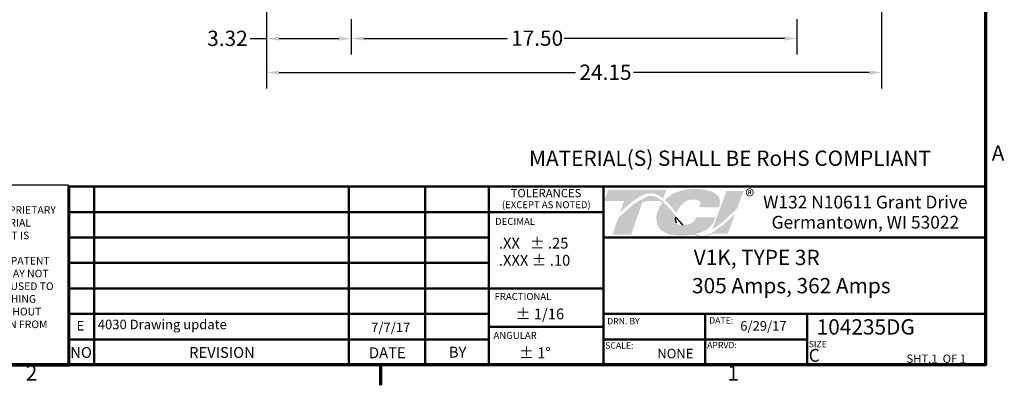
# Model space of a CAD drawing. Units: inches. Extents: x 2 to 108, y 1 to 84.
# Drawn here: x 68 to 107, y 2 to 16 of the extents above; entities that cross this region are included whole.
import ezdxf
from ezdxf.enums import TextEntityAlignment as Align

# ---------------------------------------------------------------- set-up
doc = ezdxf.new("R2010")
doc.units = ezdxf.units.IN
doc.header["$LTSCALE"] = 5
doc.header["$MEASUREMENT"] = 0
doc.layers.get('0').update_dxf_attribs({"lineweight": 25})
for name, color, linetype, lineweight in [('Border (ANSI)', 7, 'Continuous', 70), ('Dimension (ANSI)', 7, 'Continuous', 25), ('Sketch Geometry (ANSI)', 7, 'Continuous', 25), ('Symbol (ANSI)', 7, 'Continuous', 25), ('Title (ANSI)', 7, 'Continuous', 50)]:
    doc.layers.add(name, color=color, linetype=linetype, lineweight=lineweight)
doc.styles.add('Note Text (ANSI)', font='tahoma.ttf')
doc.styles.get("Standard").update_dxf_attribs({"font": 'ROMANS.shx'})
doc.styles.add('Text Style41', font='times.ttf')
doc.styles.add('Text Style42', font='times.ttf')
doc.styles.add('Text Style43', font='times.ttf')
doc.styles.add('Text Style47', font='tahoma.ttf')
doc.styles.add('Text Style53', font='times.ttf')
doc.dimstyles.new('Default (ANSI)', dxfattribs={"dimscale": 5, "dimtxt": 0.12, "dimasz": 0.098425, "dimexe": 0.125, "dimexo": 0.0625, "dimgap": 0.031496, "dimtad": 0, "dimtih": 1, "dimtoh": 1, "dimrnd": 1e-08, "dimzin": 4, "dimdsep": 46, "dimtxsty": 'Note Text (ANSI)', "dimcen": 0.09, "dimdle": 0.393701, "dimclrd": 256, "dimclre": 256, "dimclrt": 256, "dimadec": 0, "dimazin": 1, "dimtfac": 1, "dimtofl": 0, "dimtmove": 0, "dimatfit": 3, "dimfxl": 1, "dimtolj": 1, "dimtzin": 4, "dimlwd": -1, "dimlwe": -1, "dimarcsym": 0})

# ---------------------------------------------------------------- blocks, each defined once
blk = doc.blocks.new('Borders Default Border')
at = {"layer": 'Border (ANSI)'}
blk.add_line((16.5, 0.5), (16.5, 0.34), dxfattribs=at)
at = {"layer": 'Border (ANSI)', "flags": 128}
blk.add_lwpolyline([(0.75, 0.5), (0.75, 16.5), (21.25, 16.5), (21.25, 0.5), (0.75, 0.5)], dxfattribs=at)
at = {"layer": 'Border (ANSI)', "char_height": 0.12, "attachment_point": 7, "style": 'Note Text (ANSI)'}
for s, insert in [('A', (21.299, 2.065)), ('2', (13.7136, 0.34)), ('1', (19.2229, 0.34))]:
    blk.add_mtext(s, dxfattribs=dict(at, insert=insert))
blk = doc.blocks.new('Title Blocks TCI_TITLE')
h = blk.add_hatch(color=7)
h.dxf.hatch_style = 2
edge = h.paths.add_edge_path()
edge.add_spline(control_points=[(6.0294, 6.2124), (6.0773, 6.2614), (6.1904, 6.3677), (6.2695, 6.3677), (6.3042, 6.3677), (6.3368, 6.3502), (6.369, 6.3234), (6.369, 6.3234), (6.3931, 6.3933), (6.3931, 6.3933), (6.3931, 6.3933), (5.9375, 6.3933), (5.9375, 6.3933), (5.9375, 6.3933), (5.9075, 6.3065), (5.9075, 6.3065), (5.9075, 6.3065), (6.0279, 6.3065), (6.0619, 6.3065), (6.0572, 6.2931), (6.0442, 6.2554), (6.0294, 6.2124)], knot_values=[0, 0, 0, 0, 1, 1, 1, 2, 2, 2, 3, 3, 3, 4, 4, 4, 5, 5, 5, 6, 6, 6, 7, 7, 7, 7], degree=3, periodic=0)
h = blk.add_hatch(color=7)
h.dxf.hatch_style = 2
h.paths.add_polyline_path([(6.7438, 6.0518), (6.7438, 6.0518), (6.7438, 6.0518), (6.7413, 6.0506), (6.7376, 6.0488), (6.735, 6.0476), (6.7347, 6.0475), (6.7278, 6.0445), (6.7206, 6.0416), (6.7176, 6.0406), (6.7173, 6.0405), (6.7162, 6.0401), (6.7128, 6.039), (6.7094, 6.0379), (6.7087, 6.0377), (6.7083, 6.0376), (6.7044, 6.0365), (6.6978, 6.035), (6.6925, 6.034), (6.692, 6.0339), (6.6915, 6.0338), (6.6888, 6.0334), (6.6857, 6.0331), (6.684, 6.0329), (6.6834, 6.0328), (6.6825, 6.0328), (6.6794, 6.0326), (6.6763, 6.0325), (6.6735, 6.0325), (6.6706, 6.0326), (6.6688, 6.0328), (6.6681, 6.0328), (6.6672, 6.0329), (6.665, 6.0331), (6.6629, 6.0333), (6.6619, 6.0335), (6.6612, 6.0336), (6.6599, 6.0338), (6.6577, 6.0341), (6.6556, 6.0345), (6.6551, 6.0346), (6.6545, 6.0347), (6.6527, 6.0351), (6.6504, 6.0356), (6.6488, 6.036), (6.6484, 6.0361), (6.6479, 6.0363), (6.6455, 6.0369), (6.643, 6.0377), (6.6421, 6.038), (6.6418, 6.0381), (6.6408, 6.0384), (6.6382, 6.0393), (6.6356, 6.0402), (6.6354, 6.0403), (6.6353, 6.0404), (6.6335, 6.041), (6.6308, 6.0421), (6.6289, 6.043), (6.6288, 6.043), (6.6262, 6.0442), (6.6235, 6.0455), (6.6223, 6.046), (6.6223, 6.046), (6.6327, 6.0486), (6.6726, 6.0619), (6.7066, 6.0793), (6.7138, 6.084), (6.718, 6.087), (6.7198, 6.0884), (6.7198, 6.0884), (6.7205, 6.0889), (6.7237, 6.0913), (6.7268, 6.0939), (6.7274, 6.0944), (6.7276, 6.0946), (6.7292, 6.0959), (6.7321, 6.0985), (6.7345, 6.1007), (6.7347, 6.1008), (6.7348, 6.1009), (6.7394, 6.1054), (6.7448, 6.1112), (6.7477, 6.1146), (6.7479, 6.1149), (6.7483, 6.1153), (6.7504, 6.118), (6.7525, 6.1206), (6.7535, 6.1219), (6.7541, 6.1229), (6.7551, 6.1242), (6.7566, 6.1263), (6.7579, 6.1284), (6.7587, 6.1295), (6.7594, 6.1307), (6.7605, 6.1324), (6.7617, 6.1344), (6.7627, 6.1361), (6.7634, 6.1374), (6.7641, 6.1387), (6.7653, 6.1407), (6.7663, 6.1428), (6.7671, 6.1443), (6.7677, 6.1456), (6.7685, 6.1473), (6.7698, 6.1501), (6.771, 6.1529), (6.7713, 6.1535), (6.7715, 6.1541), (6.7732, 6.1582), (6.7789, 6.1722), (6.7756, 6.1775), (6.6258, 6.1775), (6.624, 6.1736), (6.6218, 6.1669), (6.6212, 6.1649), (6.6205, 6.1633), (6.6199, 6.1619), (6.6197, 6.1614), (6.6195, 6.1609), (6.6189, 6.1598), (6.6183, 6.1587), (6.6178, 6.1578), (6.6175, 6.1571), (6.6171, 6.1565), (6.6164, 6.1555), (6.6158, 6.1545), (6.6136, 6.1516), (6.6108, 6.1482), (6.6091, 6.1464), (6.6088, 6.1462), (6.6082, 6.1455), (6.6045, 6.1422), (6.6004, 6.1389), (6.5879, 6.1313), (6.5694, 6.124), (6.557, 6.1208), (6.557, 6.1208), (6.5563, 6.1206), (6.5467, 6.119), (6.5364, 6.1178), (6.5335, 6.1176), (6.5335, 6.1176), (6.5314, 6.1199), (6.5258, 6.1258), (6.5204, 6.1317), (6.5196, 6.1326), (6.5159, 6.1366), (6.5106, 6.1425), (6.5069, 6.1466), (6.5064, 6.1471), (6.506, 6.1477), (6.5007, 6.1536), (6.4953, 6.1597), (6.4932, 6.1621), (6.4928, 6.1625), (6.491, 6.1647), (6.4853, 6.1711), (6.4797, 6.1775), (6.4695, 6.1892), (6.4537, 6.2073), (6.43, 6.2344), (6.3943, 6.2733), (6.3677, 6.2991), (6.3677, 6.2991), (6.3645, 6.302), (6.361, 6.3051), (6.3384, 6.3228), (6.3002, 6.3432), (6.2507, 6.3463), (6.1396, 6.2838), (6.0367, 6.1926), (6.0215, 6.1774), (6.0171, 6.1729), (6.0136, 6.1666), (6.0107, 6.1582), (6.0043, 6.1396), (5.9819, 6.0747), (5.9704, 6.0413), (6.0102, 6.0403), (6.0972, 6.0403), (6.117, 6.0404), (6.1174, 6.0414), (6.1197, 6.0481), (6.1609, 6.1677), (6.2048, 6.2948), (6.2426, 6.3065), (6.3242, 6.3065), (6.3485, 6.3041), (6.3555, 6.2982), (6.3609, 6.2906), (6.3424, 6.2625), (6.3279, 6.2316), (6.3143, 6.1781), (6.3192, 6.1238), (6.3493, 6.0773), (6.4116, 6.0444), (6.5006, 6.0337), (6.5068, 6.0337), (6.5129, 6.0338), (6.5158, 6.0338), (6.5173, 6.0339), (6.5198, 6.034), (6.5243, 6.0341), (6.5287, 6.0342), (6.5305, 6.0343), (6.5323, 6.0344), (6.5355, 6.0346), (6.5396, 6.0348), (6.543, 6.035), (6.5448, 6.0351), (6.5465, 6.0352), (6.5504, 6.0355), (6.5544, 6.0358), (6.557, 6.036), (6.5585, 6.0361), (6.5607, 6.0363), (6.5648, 6.0367), (6.5689, 6.0372), (6.5705, 6.0373), (6.5719, 6.0375), (6.5748, 6.0378), (6.5791, 6.0384), (6.5827, 6.0389), (6.5837, 6.039), (6.5848, 6.0391), (6.5888, 6.0397), (6.5933, 6.0404), (6.5959, 6.0408), (6.5965, 6.0409), (6.5977, 6.0411), (6.6028, 6.042), (6.6078, 6.0429), (6.6308, 6.0326), (6.6594, 6.0249), (6.6906, 6.0247), (6.7261, 6.0343), (6.7601, 6.0499), (6.8733, 6.0499), (6.8892, 6.0824), (6.9193, 6.1645), (6.9283, 6.1887), (6.9327, 6.2007), (6.9355, 6.2084), (6.9355, 6.2084), (6.9355, 6.2084), (6.9229, 6.195), (6.848, 6.1241)])
h.paths.add_polyline_path([(6.4892, 6.1533), (6.5056, 6.1349), (6.5219, 6.1171), (6.5198, 6.117), (6.5176, 6.1169), (6.5107, 6.1172), (6.5044, 6.1178), (6.4986, 6.1189), (6.4932, 6.1204), (6.4884, 6.1224), (6.4841, 6.1248), (6.4803, 6.1277), (6.477, 6.131), (6.4742, 6.1348), (6.473, 6.1368), (6.4719, 6.139), (6.4716, 6.1396), (6.4713, 6.1402), (6.4706, 6.1419), (6.47, 6.1436), (6.4697, 6.1443), (6.4695, 6.1451), (6.469, 6.1468), (6.4685, 6.1486), (6.4683, 6.1493), (6.4682, 6.1501), (6.4678, 6.152), (6.4675, 6.154), (6.4674, 6.1546), (6.4673, 6.1552), (6.467, 6.1576), (6.4668, 6.16), (6.4668, 6.1603), (6.4668, 6.1606), (6.4666, 6.1664), (6.4668, 6.1723), (6.4673, 6.1784), (6.4691, 6.1763), (6.4706, 6.1746), (6.4718, 6.1732), (6.4725, 6.1724), (6.4728, 6.1721)])
h = blk.add_hatch(color=7)
h.dxf.hatch_style = 2
edge = h.paths.add_edge_path()
edge.add_spline(control_points=[(6.4659, 6.2223), (6.4659, 6.2223), (6.475, 6.2119), (6.475, 6.2119), (6.4796, 6.2251), (6.5149, 6.3167), (6.5982, 6.3167), (6.6425, 6.3167), (6.6559, 6.3043), (6.6596, 6.299), (6.6609, 6.2971), (6.665, 6.2912), (6.6604, 6.2788), (6.6604, 6.2788), (6.6521, 6.2561), (6.6521, 6.2561), (6.6521, 6.2561), (6.8075, 6.2561), (6.8075, 6.2561), (6.8075, 6.2561), (6.811, 6.2684), (6.811, 6.2684), (6.8194, 6.2984), (6.8156, 6.3243), (6.7997, 6.3453), (6.7723, 6.3816), (6.7102, 6.4), (6.6152, 6.4), (6.5168, 6.4), (6.4348, 6.3687), (6.3806, 6.3133), (6.409, 6.2876), (6.4371, 6.2554), (6.4659, 6.2223)], knot_values=[0, 0, 0, 0, 1, 1, 1, 2, 2, 2, 3, 3, 3, 4, 4, 4, 5, 5, 5, 6, 6, 6, 7, 7, 7, 8, 8, 8, 9, 9, 9, 10, 10, 10, 11, 11, 11, 11], degree=3, periodic=0)
h = blk.add_hatch(color=7)
h.dxf.hatch_style = 2
edge = h.paths.add_edge_path()
edge.add_spline(control_points=[(6.8659, 6.3837), (6.8659, 6.3837), (6.7547, 6.0814), (6.7547, 6.0814), (6.8322, 6.129), (6.9218, 6.2199), (6.951, 6.2505), (6.951, 6.2505), (6.9999, 6.3837), (6.9999, 6.3837), (6.9999, 6.3837), (6.8659, 6.3837), (6.8659, 6.3837)], knot_values=[0, 0, 0, 0, 1, 1, 1, 2, 2, 2, 3, 3, 3, 4, 4, 4, 4], degree=3, periodic=0)
blk.add_lwpolyline([(1.7, 6.4289), (0.3821, 6.4289), (0.3821, 5.0194), (1.7, 5.0194)], close=True)
at = {"color": 7}
for points in [[(6.4668, 6.1606), (6.4664, 6.1663), (6.4666, 6.1723), (6.4673, 6.1784)], [(6.4668, 6.16), (6.4668, 6.1602), (6.4668, 6.1604), (6.4668, 6.1606)], [(6.4673, 6.1552), (6.4671, 6.1568), (6.4669, 6.1584), (6.4668, 6.16)], [(6.4673, 6.1784), (6.4705, 6.1747), (6.4728, 6.1721), (6.4728, 6.1721)], [(6.4675, 6.154), (6.4674, 6.1544), (6.4673, 6.1548), (6.4673, 6.1552)], [(6.4682, 6.1501), (6.4679, 6.1514), (6.4677, 6.1526), (6.4675, 6.154)], [(6.4685, 6.1486), (6.4684, 6.1491), (6.4683, 6.1496), (6.4682, 6.1501)], [(6.4695, 6.1451), (6.4691, 6.1462), (6.4688, 6.1474), (6.4685, 6.1486)], [(6.47, 6.1436), (6.4698, 6.1441), (6.4696, 6.1446), (6.4695, 6.1451)], [(6.4713, 6.1402), (6.4708, 6.1413), (6.4704, 6.1424), (6.47, 6.1436)], [(6.4719, 6.139), (6.4717, 6.1394), (6.4715, 6.1398), (6.4713, 6.1402)], [(6.4742, 6.1348), (6.4733, 6.1361), (6.4726, 6.1375), (6.4719, 6.139)], [(6.4728, 6.1721), (6.4893, 6.1531), (6.5056, 6.1345), (6.5219, 6.1171)], [(6.4742, 6.1348), (6.4742, 6.1348), (6.4742, 6.1348), (6.4742, 6.1348)], [(6.5219, 6.1171), (6.5205, 6.117), (6.5191, 6.1169), (6.5176, 6.1169)]]:
    blk.add_open_spline(points, degree=3, dxfattribs=at)
at = {"layer": 'Title (ANSI)'}
for p, q in [((5, 6.4194), (1.7, 6.4194)), ((1.7, 6.4194), (1.7, 5.0194)), ((1.9, 6.4194), (1.9, 5.0194)), ((3.9, 6.4194), (3.9, 5.0194)), ((4.5, 6.4194), (4.5, 5.0194)), ((5, 6.4194), (5, 5.0194)), ((8.9, 6.4194), (5, 6.4194)), ((5.9, 6.4194), (5.9, 5.0194)), ((8.9, 5.0194), (8.9, 6.4194)), ((1.7, 6.2194), (5, 6.2194)), ((5, 6.2194), (5.9, 6.2194)), ((1.7, 6.0194), (5, 6.0194)), ((5.9, 6.0194), (8.9, 6.0194)), ((1.7, 5.8194), (5, 5.8194)), ((1.7, 5.6194), (5, 5.6194)), ((5, 5.6194), (5.9, 5.6194)), ((1.7, 5.4194), (5, 5.4194)), ((5.9, 5.4194), (8.9, 5.4194)), ((6.7, 5.4194), (6.7, 5.0194)), ((7.5, 5.4194), (7.5, 5.0194)), ((5, 5.3194), (5.9, 5.3194)), ((1.7, 5.2194), (5, 5.2194)), ((5.9, 5.2194), (7.5, 5.2194)), ((1.7, 5.0194), (5, 5.0194)), ((5, 5.0194), (8.9, 5.0194))]:
    blk.add_line(p, q, dxfattribs=at)
at = {"color": 7, "insert": (7.0146, 6.3962), "char_height": 0.1061, "width": 0.251414, "attachment_point": 1}
blk.add_mtext('®', dxfattribs=at)
at = {"insert": (0.4395, 5.7367), "char_height": 0.059805, "width": 1.201793, "attachment_point": 4}
blk.add_mtext('{\\fMS Shell Dlg 2|b0|i0|c0|p0;TCI, LLC\\fArial|b0|i0|c0|p34; \\fMS Shell Dlg 2|b0|i0|c0|p0;CLAIMS PROPRIETARY RIGHTS IN THE MATERIAL HEREIN DISCLOSED. IT IS SUPPLIED WITHOUT PREDJUDICE TO ANY PATENT RIGHTS OF TCI AND MAY NOT BE REPRODUCED OR USED TO MANUFACTURE ANYTHING SHOWN THEREIN WITHOUT WRITTEN PERMISSION FROM TCI.}', dxfattribs=at)
at = {"layer": 'Title (ANSI)', "style": 'Note Text (ANSI)'}
for s, insert, char_height, width, attachment_point in [('\\fTimes New Roman|b0|i0;\\H0.0650;TOLERANCES', (5.449, 6.4002), 0.065, 0.851103, 2), ('\\fTahoma|b0|i0;\\H0.0550;(EXCEPT AS NOTED)', (5.4512, 6.3042), 0.055, 0.855468, 2), ('\\fTimes New Roman|b0|i0;\\H0.0550;DECIMAL', (5.0496, 6.1732), 0.055, 0.462651, 1), ('\\fTimes New Roman|b0|i0;\\H0.0550;FRACTIONAL', (5.0452, 5.584), 0.055, 0.526095, 1), ('\\fTimes New Roman|b0|i0;\\H0.0850;± 1/16', (5.2111, 5.4618), 0.085, 0.846739, 1), ('\\fTimes New Roman|b0|i0;\\H0.0500;DRN. BY', (5.9298, 5.3874), 0.05, 0.406784, 1), ('\\fTimes New Roman|b0|i0;\\H0.0500;DATE:', (6.7304, 5.3939), 0.05, 0.271189, 1), ('\\fTimes New Roman|b0|i0;\\H0.0550;ANGULAR', (5.0365, 5.2785), 0.055, 0.554308, 1), ('\\fTimes New Roman|b0|i0;\\H0.0500;SCALE:', (5.9136, 5.197), 0.05, 0.345443, 1), ('\\fTimes New Roman|b0|i0;\\H0.0500;APRVD:', (6.7143, 5.2002), 0.05, 0.276961, 1), ('\\fTimes New Roman|b0|i0;\\H0.0500;SIZE', (7.5123, 5.2075), 0.05, 0.197821, 1), ('\\fTimes New Roman|b0|i0;\\H0.0850;REVISION', (2.9044, 5.117), 0.085, 1.950991, 5), ('\\fTimes New Roman|b0|i0;\\H0.0850;DATE', (4.2029, 5.1148), 0.085, 0.558673, 5), ('\\fTimes New Roman|b0|i0;\\H0.0850;BY', (4.755, 5.1192), 0.085, 0.449557, 5), ('\\fTimes New Roman|b0|i0;\\H0.0850;± 1°', (5.2373, 5.1563), 0.085, 0.488839, 1)]:
    blk.add_mtext(s, dxfattribs=dict(at, insert=insert, char_height=char_height, width=width, attachment_point=attachment_point))
at = {"layer": 'Title (ANSI)', "line_spacing_factor": 0.948986, "style": 'Note Text (ANSI)'}
for s, insert, char_height, width, attachment_point in [('\\fTimes New Roman|b0|i0;\\H0.1000;W132 N10611 Grant Drive\\PGermantown, WI 53022', (7.9568, 6.3472), 0.1, 1.874462, 2), ('\\fTimes New Roman|b0|i0;\\H0.0850;.XX   ± .25\\P\\fTimes New Roman|b0|i0;\\H0.0850;.XXX ± .10', (5.079, 6.0176), 0.085, 0.680883, 1), ('\\fTimes New Roman|b0|i0;\\H0.0650;SHT.1  OF 1 ', (8.2797, 5.1008), 0.065, 1.243751, 1)]:
    blk.add_mtext(s, dxfattribs=dict(at, insert=insert, char_height=char_height, width=width, attachment_point=attachment_point))
at = {"layer": 'Title (ANSI)', "insert": (1.798, 5.117), "char_height": 0.085, "attachment_point": 5, "style": 'Note Text (ANSI)'}
blk.add_mtext('\\fTimes New Roman|b0|i0;\\H0.0850;NO', dxfattribs=at)
at = {"layer": 'Title (ANSI)'}
for tag, height, style, p in [('REV6', 0.0767, 'Text Style53', (1.7965, 6.3268)), ('REV6_DATE', 0.075, 'Text Style41', (4.2171, 6.3147)), ('REV5', 0.075, 'Text Style41', (1.7965, 6.1268)), ('REV5_DATE', 0.075, 'Text Style41', (4.2171, 6.1147)), ('REV4', 0.075, 'Text Style41', (1.7965, 5.9268)), ('REV4_DATE', 0.075, 'Text Style41', (4.2171, 5.9147)), ('TITLE_LINE_1', 0.1, 'Text Style42', (7.41, 5.8039)), ('REV3', 0.075, 'Text Style41', (1.7965, 5.7268)), ('REV3_DATE', 0.075, 'Text Style41', (4.2171, 5.7147)), ('TITLE_LINE_2', 0.1, 'Text Style42', (7.4063, 5.5893)), ('REV2', 0.075, 'Text Style41', (1.7965, 5.5268)), ('REV2_DATE', 0.075, 'Text Style41', (4.2171, 5.5147))]:
    blk.add_attdef(tag, text='', height=height, dxfattribs=dict(at, style=style)).set_placement(p, align=Align.MIDDLE_CENTER)
at = {"layer": 'Title (ANSI)', "style": 'Text Style41'}
for tag, p in [('REV6_DESCRIPTION', (1.9313, 6.326)), ('REV5_DESCRIPTION', (1.9313, 6.126)), ('REV4_DESCRIPTION', (1.9313, 5.926)), ('REV3_DESCRIPTION', (1.9313, 5.726)), ('REV2_DESCRIPTION', (1.9313, 5.526))]:
    blk.add_attdef(tag, text='', height=0.075, dxfattribs=at).set_placement(p, align=Align.MIDDLE_LEFT)
at = {"layer": 'Title (ANSI)'}
for tag, p, height, style in [('REV1_001', (1.7628, 5.2893), 0.075, 'Text Style41'), ('REV1_DESCRIPTION_001', (1.9296, 5.2995), 0.075, 'Text Style41'), ('REV1_DATE_001', (4.076, 5.277), 0.075, 'Text Style41'), ('DRN_BY_DATE_001', (6.9742, 5.288), 0.075, 'Text Style41'), ('DWG_NUMBER_001', (7.5743, 5.2578), 0.12, 'Text Style43'), ('<SCALE>_001', (6.3228, 5.0707), 0.075, 'Text Style47'), ('Sheet_Size_001', (7.5119, 5.0444), 0.1, 'Text Style42')]:
    blk.add_attdef(tag, p, '', height=height, dxfattribs=dict(at, style=style))
blk = doc.blocks.new('*D27')
at = {"layer": 'Defpoints', "color": 0}
for p in [(81.347, 16.376), (98.847, 16.376), (98.847, 15.31)]:
    blk.add_point(p, dxfattribs=at)
at = {"layer": 'Dimension (ANSI)'}
for p, q in [((81.347, 16.063), (81.347, 14.685)), ((98.847, 16.063), (98.847, 14.685)), ((81.839, 15.31), (87.465, 15.31)), ((98.355, 15.31), (89.708, 15.31))]:
    blk.add_line(p, q, dxfattribs=at)
for points in [[(81.839, 15.392), (81.839, 15.228), (81.347, 15.31)], [(98.355, 15.392), (98.355, 15.228), (98.847, 15.31)]]:
    blk.add_solid(points, dxfattribs=at)
at = {"layer": 'Dimension (ANSI)', "insert": (87.623, 15.622), "char_height": 0.6, "attachment_point": 1, "style": 'Note Text (ANSI)'}
blk.add_mtext('\\A1;17.50', dxfattribs=at)
blk = doc.blocks.new('*D28')
at = {"layer": 'Defpoints', "color": 0}
for p in [(78.023, 17.149), (81.347, 16.376), (78.023, 15.302)]:
    blk.add_point(p, dxfattribs=at)
at = {"layer": 'Dimension (ANSI)'}
for p, q in [((78.023, 16.836), (78.023, 14.677)), ((81.347, 16.063), (81.347, 14.677)), ((78.023, 15.302), (77.375, 15.302)), ((80.855, 15.302), (78.515, 15.302))]:
    blk.add_line(p, q, dxfattribs=at)
for points in [[(78.515, 15.384), (78.515, 15.22), (78.023, 15.302)], [(80.855, 15.384), (80.855, 15.22), (81.347, 15.302)]]:
    blk.add_solid(points, dxfattribs=at)
at = {"layer": 'Dimension (ANSI)', "insert": (75.692, 15.615), "char_height": 0.6, "attachment_point": 1, "style": 'Note Text (ANSI)'}
blk.add_mtext('\\A1;3.32', dxfattribs=at)
blk = doc.blocks.new('*D30')
at = {"layer": 'Defpoints', "color": 0}
for p in [(78.023, 17.149), (102.171, 17.149), (102.171, 13.972)]:
    blk.add_point(p, dxfattribs=at)
at = {"layer": 'Dimension (ANSI)'}
for p, q in [((78.023, 16.836), (78.023, 13.347)), ((102.171, 16.836), (102.171, 13.347)), ((78.515, 13.972), (90.151, 13.972)), ((101.679, 13.972), (92.431, 13.972))]:
    blk.add_line(p, q, dxfattribs=at)
for points in [[(78.515, 14.054), (78.515, 13.89), (78.023, 13.972)], [(101.679, 14.054), (101.679, 13.89), (102.171, 13.972)]]:
    blk.add_solid(points, dxfattribs=at)
at = {"layer": 'Dimension (ANSI)', "insert": (90.309, 14.285), "char_height": 0.6, "attachment_point": 1, "style": 'Note Text (ANSI)'}
blk.add_mtext('\\A1;24.15', dxfattribs=at)

msp = doc.modelspace()

# ---------------------------------------------------------------- linework, layer by layer
at = {"layer": 'Sketch Geometry (ANSI)'}
for p, q in [((70.301, 2.458), (70.301, 9.461)), ((58.114, 2.458), (70.301, 2.458))]:
    msp.add_line(p, q, dxfattribs=at)

# ---------------------------------------------------------------- block references
at = {"xscale": 5, "yscale": 5, "zscale": 5}
msp.add_blockref('Borders Default Border', (0, 0), dxfattribs=at)
msp.add_blockref('Title Blocks TCI_TITLE', (61.75, -22.597), dxfattribs=at).add_auto_attribs({'Sheet_Size_001': 'C', 'DWG_NUMBER_001': '104235DG', '<SCALE>_001': 'NONE', 'DRN_BY_DATE_001': '6/29/17', 'REV1_001': 'E', 'REV1_DESCRIPTION_001': '4030 Drawing update', 'REV1_DATE_001': '7/7/17'})

# ---------------------------------------------------------------- texts
at = {"layer": 'Symbol (ANSI)', "style": 'Note Text (ANSI)'}
for s, p in [('V1K, TYPE 3R', (94.794, 6.418)), (' 305 Amps, 362 Amps', (94.545, 5.31))]:
    msp.add_text(s, height=0.6, dxfattribs=at).set_placement(p)
at = {"layer": 'Symbol (ANSI)', "insert": (88.329, 10.91), "char_height": 0.6, "width": 16.46088, "attachment_point": 1, "style": 'Note Text (ANSI)'}
msp.add_mtext('{\\fTahoma|b0|i0;MATERIAL(S) SHALL BE RoHS COMPLIANT}', dxfattribs=at)

# ---------------------------------------------------------------- dimensions: what is measured, and where the dimension line sits
at = {"layer": 'Dimension (ANSI)'}
for base, p2, override, picture, middle in [((78.023, 15.302), (78.023, 17.149), {"dimgap": 0.031496, "dimtih": 0, "dimtoh": 0, "dimdec": 2, "dimtol": 0, "dimlim": 0, "dimtp": 0, "dimtm": 0, "dimtdec": 2, "dimatfit": 2}, '*D28', (76.455, 15.302)), ((98.847, 15.31), (98.847, 16.376), {"dimgap": 0.031496, "dimtih": 0, "dimtoh": 0, "dimdec": 2, "dimtol": 0, "dimlim": 0, "dimtp": 0, "dimtm": 0, "dimtdec": 2, "dimatfit": 1}, '*D27', (88.586, 15.31))]:
    dim = msp.add_linear_dim(base=base, p1=(81.347, 16.376), p2=p2, dimstyle='Default (ANSI)', override=override, dxfattribs=at)
    dim.commit()
    dim.dimension.update_dxf_attribs({"geometry": picture, "text_midpoint": middle, "dimtype": 160})
dim = msp.add_linear_dim(base=(102.171, 13.972), p1=(78.023, 17.149), p2=(102.171, 17.149), angle=180, dimstyle='Default (ANSI)', override={"dimgap": 0.031496, "dimtih": 0, "dimtoh": 0, "dimdec": 2, "dimtol": 0, "dimlim": 0, "dimtp": 0, "dimtm": 0, "dimtdec": 2, "dimatfit": 1}, dxfattribs=at)
dim.commit()
dim.dimension.update_dxf_attribs({"geometry": '*D30', "text_midpoint": (91.291, 13.972), "dimtype": 160})

doc.saveas('drawing.dxf')
